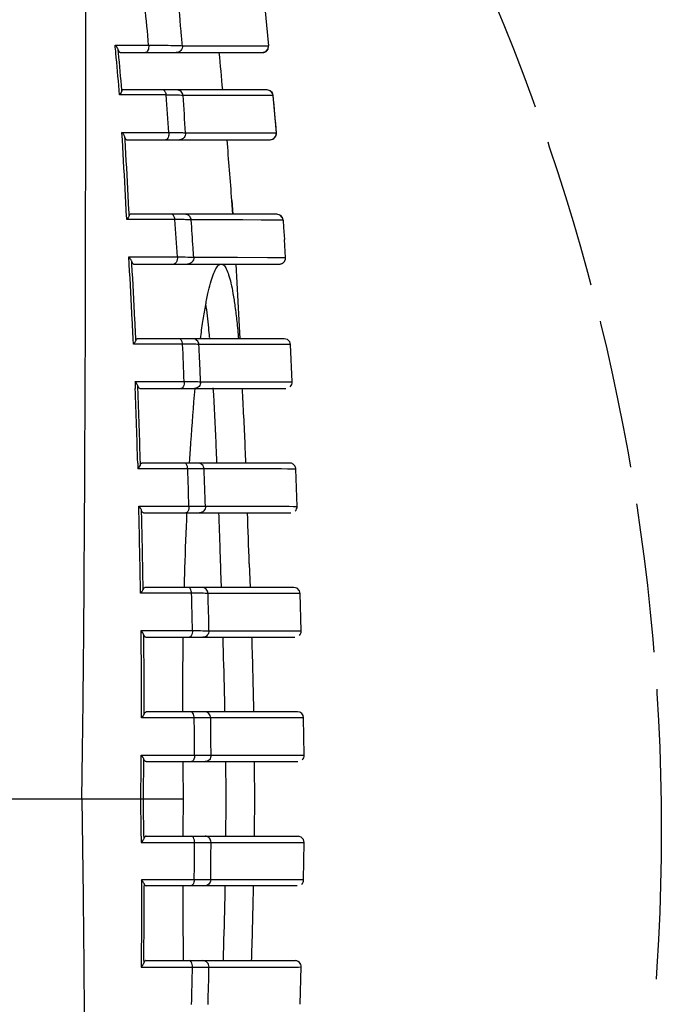
# Model space of a CAD drawing. Units: inches. Extents: x 8654 to 11959, y 1062 to 3149.
# Drawn here: x 10308 to 10360, y 1544 to 1624 of the extents above; entities that cross this region are included whole.
import ezdxf

# ---------------------------------------------------------------- set-up
doc = ezdxf.new("R2010")
doc.units = ezdxf.units.IN
doc.header["$MEASUREMENT"] = 0
doc.linetypes.add('ACAD_ISO02W100', pattern=[15, 12, -3])
doc.layers.add('02___PRT_ALL_AXES', color=7, linetype='Continuous')
doc.layers.add('1', color=7, linetype='Continuous')

msp = doc.modelspace()

# ---------------------------------------------------------------- linework, layer by layer
at = {"color": 250, "linetype": 'Continuous'}
for p, q in [((10330.698, 1557.878), (10330.691, 1557.878)), ((10330.696, 1557.878), (10330.704, 1557.878)), ((10330.704, 1557.878), (10330.702, 1557.878)), ((10330.962, 1557.806), (10330.704, 1557.878)), ((10331.148, 1557.606), (10330.962, 1557.806))]:
    msp.add_line(p, q, dxfattribs=at)
msp.add_arc((10330.462, 1547.378), 0.5, 26.89314, 90, dxfattribs=at)
at = {"layer": '02___PRT_ALL_AXES', "color": 250, "linetype": 'Continuous'}
for p, q in [((10327.582, 1628.969), (10328.339, 1621.425)), ((10321.409, 1621.435), (10328.339, 1621.425)), ((10324.296, 1621.43), (10325.397, 1621.429)), ((10325.397, 1621.429), (10326.381, 1621.429)), ((10326.381, 1621.429), (10327.1, 1621.428)), ((10327.1, 1621.428), (10327.851, 1621.427)), ((10328.274, 1621.426), (10328.329, 1621.426)), ((10328.292, 1621.162), (10328.339, 1621.426)), ((10328.329, 1621.426), (10328.333, 1621.426)), ((10328.333, 1621.426), (10328.334, 1621.426)), ((10328.339, 1621.426), (10328.339, 1621.425)), ((10316.282, 1620.865), (10316.258, 1621.104)), ((10316.281, 1620.865), (10316.258, 1621.104)), ((10316.415, 1620.878), (10327.841, 1620.878)), ((10327.842, 1620.878), (10328.113, 1620.959)), ((10327.842, 1620.878), (10328.108, 1620.955)), ((10328.108, 1620.955), (10328.292, 1621.162)), ((10316.351, 1617.472), (10316.321, 1617.855)), ((10316.351, 1617.472), (10316.322, 1617.855)), ((10317.021, 1617.472), (10316.351, 1617.472)), ((10316.545, 1617.793), (10316.539, 1617.872)), ((10316.545, 1617.793), (10316.539, 1617.872)), ((10328.212, 1617.878), (10316.611, 1617.878)), ((10318.865, 1617.471), (10317.021, 1617.472)), ((10319.488, 1617.47), (10318.865, 1617.471)), ((10320.109, 1617.47), (10319.488, 1617.47)), ((10328.71, 1617.423), (10321.466, 1617.428)), ((10322.077, 1617.428), (10321.656, 1617.428)), ((10322.577, 1617.429), (10322.077, 1617.428)), ((10322.863, 1617.429), (10322.577, 1617.429)), ((10325.579, 1617.429), (10324.705, 1617.43)), ((10326.957, 1617.427), (10325.579, 1617.429)), ((10328.167, 1617.424), (10326.957, 1617.427)), ((10328.696, 1617.423), (10328.167, 1617.424)), ((10328.461, 1617.812), (10328.212, 1617.878)), ((10328.46, 1617.812), (10328.214, 1617.878)), ((10328.642, 1617.634), (10328.46, 1617.812)), ((10328.647, 1617.626), (10328.461, 1617.812)), ((10328.71, 1617.423), (10328.642, 1617.634)), ((10328.71, 1617.423), (10328.647, 1617.626)), ((10328.71, 1617.423), (10328.71, 1617.423)), ((10328.971, 1614.42), (10328.71, 1617.423)), ((10328.71, 1617.423), (10328.71, 1617.423)), ((10316.589, 1613.859), (10316.552, 1614.467)), ((10316.587, 1613.858), (10316.552, 1614.467)), ((10321.667, 1614.426), (10328.971, 1614.42)), ((10324.971, 1614.429), (10326.17, 1614.427)), ((10326.17, 1614.427), (10327.119, 1614.425)), ((10327.119, 1614.425), (10328.12, 1614.423)), ((10328.12, 1614.423), (10328.543, 1614.422)), ((10328.735, 1613.952), (10328.921, 1614.157)), ((10328.921, 1614.157), (10328.971, 1614.42)), ((10328.971, 1614.42), (10328.971, 1614.42)), ((10328.971, 1614.42), (10328.971, 1614.42)), ((10316.806, 1613.871), (10316.793, 1614.089)), ((10316.806, 1613.871), (10316.793, 1614.089)), ((10316.929, 1613.878), (10328.473, 1613.878)), ((10328.473, 1613.878), (10328.74, 1613.956)), ((10328.473, 1613.878), (10328.735, 1613.952)), ((10325.383, 1608.982), (10325.464, 1607.878)), ((10325.464, 1607.878), (10325.384, 1608.982)), ((10325.385, 1608.982), (10325.442, 1608.186)), ((10316.938, 1607.456), (10316.916, 1607.862)), ((10316.938, 1607.456), (10316.916, 1607.862)), ((10317.137, 1607.782), (10317.132, 1607.874)), ((10329.008, 1607.878), (10317.214, 1607.878)), ((10325.442, 1608.186), (10325.464, 1607.878)), ((10329.261, 1607.809), (10329.008, 1607.878)), ((10329.26, 1607.81), (10329.012, 1607.878)), ((10329.441, 1607.629), (10329.26, 1607.81)), ((10329.446, 1607.62), (10329.261, 1607.809)), ((10317.214, 1607.456), (10316.938, 1607.456)), ((10317.214, 1607.456), (10316.938, 1607.456)), ((10319.568, 1607.456), (10317.214, 1607.456)), ((10320.541, 1607.456), (10319.568, 1607.456)), ((10320.809, 1607.456), (10319.568, 1607.456)), ((10320.809, 1607.456), (10320.541, 1607.456)), ((10329.507, 1607.412), (10322.121, 1607.425)), ((10328.935, 1607.415), (10327.728, 1607.418)), ((10329.442, 1607.624), (10329.441, 1607.629)), ((10329.507, 1607.412), (10329.446, 1607.62)), ((10329.507, 1607.413), (10329.507, 1607.413)), ((10329.507, 1607.413), (10329.548, 1606.815)), ((10329.548, 1606.815), (10329.612, 1605.844)), ((10329.705, 1604.409), (10329.612, 1605.844)), ((10317.105, 1604.451), (10321.011, 1604.452)), ((10317.139, 1603.858), (10317.105, 1604.451)), ((10317.355, 1603.871), (10317.342, 1604.084)), ((10317.489, 1603.878), (10329.205, 1603.878)), ((10322.319, 1604.424), (10329.705, 1604.409)), ((10326.066, 1597.878), (10325.73, 1603.878)), ((10328.237, 1604.414), (10328.86, 1604.413)), ((10328.86, 1604.413), (10329.28, 1604.411)), ((10329.205, 1603.878), (10329.213, 1603.878)), ((10329.205, 1603.878), (10329.205, 1603.878)), ((10329.28, 1604.411), (10329.616, 1604.41)), ((10317.477, 1597.439), (10317.456, 1597.863)), ((10317.477, 1597.439), (10317.457, 1597.863)), ((10317.678, 1597.767), (10317.673, 1597.873)), ((10317.678, 1597.767), (10317.673, 1597.873)), ((10329.595, 1597.878), (10317.771, 1597.878)), ((10323.606, 1597.947), (10323.6, 1598.015)), ((10321.422, 1597.441), (10317.477, 1597.439)), ((10323.23, 1597.416), (10322.734, 1597.415)), ((10330.095, 1597.403), (10322.734, 1597.415)), ((10323.797, 1597.416), (10323.23, 1597.416)), ((10324.451, 1597.415), (10323.797, 1597.416)), ((10325.194, 1597.414), (10324.451, 1597.415)), ((10328.27, 1597.409), (10327.418, 1597.41)), ((10329.215, 1597.406), (10328.27, 1597.409)), ((10329.657, 1597.405), (10329.215, 1597.406)), ((10330.235, 1594.4), (10330.095, 1597.403)), ((10317.604, 1594.435), (10321.565, 1594.436)), ((10317.604, 1594.435), (10317.626, 1593.865)), ((10317.604, 1594.435), (10317.625, 1593.865)), ((10322.88, 1594.412), (10330.235, 1594.4)), ((10325.422, 1594.411), (10327.251, 1594.408)), ((10327.251, 1594.408), (10327.763, 1594.408)), ((10327.763, 1594.408), (10328.588, 1594.406)), ((10328.588, 1594.406), (10329.23, 1594.405)), ((10329.23, 1594.405), (10329.697, 1594.403)), ((10329.697, 1594.403), (10329.997, 1594.402)), ((10317.842, 1593.873), (10317.835, 1594.075)), ((10317.842, 1593.873), (10317.835, 1594.075)), ((10317.985, 1593.878), (10329.732, 1593.878)), ((10317.818, 1587.869), (10317.83, 1587.424)), ((10317.818, 1587.869), (10317.83, 1587.424)), ((10321.84, 1587.425), (10317.83, 1587.424)), ((10318.038, 1587.752), (10318.034, 1587.875)), ((10318.038, 1587.752), (10318.034, 1587.875)), ((10330.021, 1587.878), (10318.149, 1587.878)), ((10321.991, 1587.878), (10321.994, 1587.925)), ((10321.991, 1587.878), (10321.994, 1587.923)), ((10330.52, 1587.397), (10323.159, 1587.405)), ((10328.731, 1587.403), (10327.874, 1587.404)), ((10329.382, 1587.402), (10328.731, 1587.403)), ((10329.862, 1587.4), (10329.382, 1587.402)), ((10330.203, 1587.399), (10329.862, 1587.4)), ((10330.629, 1584.396), (10330.52, 1587.397)), ((10317.907, 1584.419), (10321.941, 1584.42)), ((10317.919, 1583.87), (10317.907, 1584.419)), ((10317.919, 1583.87), (10317.907, 1584.419)), ((10318.136, 1583.875), (10318.131, 1584.069)), ((10318.135, 1583.875), (10318.131, 1584.069)), ((10323.262, 1584.403), (10330.629, 1584.396)), ((10327.854, 1584.403), (10328.758, 1584.402)), ((10328.758, 1584.402), (10329.468, 1584.401)), ((10329.468, 1584.401), (10329.982, 1584.399)), ((10329.982, 1584.399), (10330.3, 1584.398)), ((10330.3, 1584.398), (10330.52, 1584.397)), ((10330.629, 1584.396), (10330.629, 1584.396)), ((10330.629, 1584.396), (10330.629, 1584.396)), ((10318.288, 1583.878), (10330.123, 1583.878)), ((10326.786, 1579.788), (10326.85, 1577.878)), ((10318.047, 1577.408), (10318.039, 1577.872)), ((10318.047, 1577.408), (10318.04, 1577.872)), ((10318.258, 1577.736), (10318.255, 1577.876)), ((10318.258, 1577.736), (10318.255, 1577.876)), ((10330.367, 1577.878), (10318.391, 1577.878)), ((10322.149, 1577.41), (10318.047, 1577.408)), ((10330.866, 1577.394), (10323.474, 1577.398)), ((10326.142, 1577.401), (10325.307, 1577.401)), ((10330.962, 1574.393), (10330.866, 1577.394)), ((10318.09, 1574.403), (10322.225, 1574.405)), ((10318.095, 1573.874), (10318.09, 1574.403)), ((10318.105, 1573.874), (10318.101, 1574.403)), ((10318.311, 1573.876), (10318.309, 1574.064)), ((10318.311, 1573.876), (10318.309, 1574.064)), ((10318.477, 1573.878), (10330.454, 1573.878)), ((10323.55, 1574.396), (10330.962, 1574.393)), ((10329.485, 1574.398), (10330.216, 1574.396)), ((10330.216, 1574.396), (10330.629, 1574.395)), ((10330.629, 1574.395), (10330.888, 1574.394)), ((10318.125, 1567.391), (10318.125, 1567.878)), ((10318.127, 1567.391), (10318.127, 1567.878)), ((10318.341, 1567.715), (10318.341, 1567.878)), ((10318.341, 1567.715), (10318.342, 1567.878)), ((10330.652, 1567.878), (10318.506, 1567.878)), ((10322.359, 1567.391), (10318.127, 1567.391)), ((10331.151, 1567.389), (10323.683, 1567.388)), ((10330.918, 1567.39), (10330.455, 1567.391)), ((10331.204, 1564.384), (10331.151, 1567.389)), ((10318.105, 1563.883), (10318.111, 1564.385)), ((10318.106, 1563.883), (10318.111, 1564.385)), ((10318.111, 1564.385), (10322.394, 1564.385)), ((10323.717, 1564.384), (10331.202, 1564.385)), ((10330.619, 1564.387), (10330.982, 1564.386)), ((10331.202, 1564.385), (10331.204, 1564.384)), ((10318.318, 1563.88), (10318.32, 1564.061)), ((10318.318, 1563.88), (10318.32, 1564.061)), ((10318.504, 1563.878), (10330.693, 1563.878)), ((10244.418, 1560.878), (10321.473, 1560.878)), ((10318.105, 1557.873), (10318.111, 1557.371)), ((10318.106, 1557.873), (10318.111, 1557.371)), ((10318.111, 1557.371), (10322.394, 1557.371)), ((10318.318, 1557.876), (10318.32, 1557.695)), ((10318.318, 1557.876), (10318.32, 1557.695)), ((10318.504, 1557.878), (10330.704, 1557.878)), ((10323.717, 1557.372), (10331.204, 1557.371)), ((10330.713, 1557.878), (10330.704, 1557.878)), ((10331.078, 1557.371), (10331.193, 1557.371)), ((10331.151, 1554.367), (10331.204, 1557.371)), ((10318.125, 1554.365), (10318.125, 1553.878)), ((10318.127, 1554.365), (10318.127, 1553.878)), ((10322.359, 1554.364), (10318.127, 1554.365)), ((10318.341, 1554.041), (10318.342, 1553.878)), ((10318.341, 1554.041), (10318.341, 1553.878)), ((10330.735, 1554.366), (10323.683, 1554.368)), ((10328.947, 1554.363), (10327.777, 1554.363)), ((10331.151, 1554.367), (10330.735, 1554.366)), ((10331.146, 1554.367), (10330.918, 1554.366)), ((10330.64, 1553.878), (10318.506, 1553.878)), ((10318.095, 1547.882), (10318.09, 1547.353)), ((10318.105, 1547.882), (10318.101, 1547.353)), ((10318.311, 1547.88), (10318.309, 1547.692)), ((10318.311, 1547.88), (10318.309, 1547.692)), ((10318.477, 1547.878), (10330.462, 1547.878)), ((10318.09, 1547.353), (10322.225, 1547.351)), ((10323.55, 1547.36), (10330.962, 1547.362)), ((10326.752, 1547.357), (10328.974, 1547.358)), ((10330.455, 1547.36), (10330.751, 1547.361)), ((10330.751, 1547.361), (10330.956, 1547.362)), ((10330.866, 1544.362), (10330.962, 1547.362))]:
    msp.add_line(p, q, dxfattribs=at)
for points in [[(10321.409, 1621.435), (10321.753, 1621.434), (10322.1, 1621.433), (10322.476, 1621.432), (10322.881, 1621.431), (10323.319, 1621.431), (10324.296, 1621.43)], [(10327.851, 1621.427), (10328.128, 1621.426), (10328.274, 1621.426)], [(10328.113, 1620.959), (10328.297, 1621.174), (10328.339, 1621.426)], [(10328.334, 1621.426), (10328.337, 1621.426), (10328.338, 1621.426), (10328.338, 1621.426)], [(10324.705, 1617.43), (10324.288, 1617.43), (10323.887, 1617.43), (10323.515, 1617.43), (10322.863, 1617.429)], [(10328.71, 1617.423), (10328.707, 1617.423), (10328.706, 1617.423)], [(10321.667, 1614.426), (10322.144, 1614.427), (10322.629, 1614.428), (10323.166, 1614.429), (10323.744, 1614.429), (10324.35, 1614.429), (10324.971, 1614.429)], [(10328.543, 1614.422), (10328.967, 1614.42), (10328.968, 1614.42), (10328.968, 1614.42), (10328.969, 1614.42), (10328.971, 1614.42)], [(10328.74, 1613.956), (10328.927, 1614.169), (10328.971, 1614.42)], [(10324.787, 1607.425), (10324.331, 1607.426), (10323.894, 1607.427), (10323.482, 1607.427), (10323.076, 1607.427), (10322.636, 1607.426), (10322.121, 1607.425)], [(10327.728, 1607.418), (10326.274, 1607.422), (10325.761, 1607.423), (10324.787, 1607.425)], [(10329.507, 1607.412), (10329.507, 1607.413), (10329.505, 1607.413), (10328.935, 1607.415)], [(10329.507, 1607.413), (10329.507, 1607.412), (10329.507, 1607.412)], [(10322.319, 1604.424), (10322.685, 1604.424), (10323.051, 1604.424), (10323.446, 1604.424), (10323.868, 1604.424), (10324.319, 1604.423), (10324.796, 1604.422)], [(10324.796, 1604.422), (10325.83, 1604.42), (10328.237, 1604.414)], [(10329.205, 1603.878), (10329.218, 1603.878), (10329.261, 1603.881), (10329.308, 1603.889), (10329.356, 1603.901), (10329.406, 1603.92), (10329.454, 1603.944), (10329.501, 1603.975), (10329.545, 1604.011), (10329.586, 1604.054), (10329.623, 1604.103), (10329.655, 1604.158), (10329.679, 1604.218), (10329.696, 1604.283), (10329.705, 1604.352), (10329.705, 1604.409)], [(10329.405, 1603.92), (10329.431, 1603.932), (10329.479, 1603.959), (10329.525, 1603.994), (10329.568, 1604.034), (10329.608, 1604.081), (10329.642, 1604.134), (10329.67, 1604.193)], [(10329.616, 1604.41), (10329.699, 1604.409), (10329.704, 1604.409), (10329.705, 1604.409)], [(10329.67, 1604.193), (10329.691, 1604.257), (10329.703, 1604.326), (10329.705, 1604.382)], [(10329.705, 1604.409), (10329.704, 1604.409), (10329.704, 1604.409), (10329.704, 1604.409), (10329.704, 1604.409)], [(10330.095, 1597.403), (10330.034, 1597.618), (10329.848, 1597.809), (10329.595, 1597.878)], [(10327.418, 1597.41), (10326.472, 1597.412), (10326.023, 1597.413), (10325.194, 1597.414)], [(10330.095, 1597.402), (10330.094, 1597.403), (10330.091, 1597.403), (10330.079, 1597.403), (10329.657, 1597.405)], [(10322.88, 1594.412), (10323.513, 1594.412), (10324.125, 1594.412), (10324.765, 1594.412), (10325.422, 1594.411)], [(10329.997, 1594.402), (10330.223, 1594.401), (10330.232, 1594.4), (10330.235, 1594.4), (10330.235, 1594.4)], [(10325.653, 1587.407), (10325.044, 1587.407), (10324.414, 1587.407), (10323.775, 1587.406), (10323.159, 1587.405)], [(10327.874, 1587.404), (10326.856, 1587.405), (10325.653, 1587.407)], [(10330.52, 1587.397), (10330.514, 1587.459), (10330.498, 1587.527), (10330.473, 1587.59), (10330.442, 1587.648), (10330.404, 1587.699), (10330.362, 1587.743), (10330.317, 1587.781), (10330.269, 1587.812), (10330.219, 1587.837), (10330.168, 1587.856), (10330.118, 1587.868), (10330.071, 1587.875), (10330.025, 1587.878), (10330.02, 1587.878)], [(10330.52, 1587.397), (10330.52, 1587.397), (10330.516, 1587.397), (10330.5, 1587.397), (10330.203, 1587.399)], [(10323.262, 1584.403), (10324.002, 1584.405), (10324.707, 1584.405), (10325.431, 1584.405), (10326.129, 1584.405), (10326.757, 1584.404), (10327.326, 1584.403), (10327.854, 1584.403)], [(10330.52, 1584.397), (10330.62, 1584.396), (10330.625, 1584.396), (10330.628, 1584.396), (10330.629, 1584.396)], [(10330.866, 1577.394), (10330.809, 1577.612), (10330.624, 1577.806), (10330.367, 1577.878)], [(10325.307, 1577.401), (10324.899, 1577.401), (10324.483, 1577.4), (10324.021, 1577.4), (10323.474, 1577.398)], [(10327.882, 1577.4), (10327.435, 1577.4), (10326.998, 1577.401), (10326.142, 1577.401)], [(10330.35, 1577.397), (10330.078, 1577.398), (10329.715, 1577.398), (10329.278, 1577.399), (10328.81, 1577.4), (10327.882, 1577.4)], [(10330.866, 1577.394), (10330.866, 1577.394), (10330.862, 1577.394), (10330.852, 1577.394), (10330.35, 1577.397)], [(10323.55, 1574.396), (10324.098, 1574.397), (10324.62, 1574.398), (10325.15, 1574.399), (10325.683, 1574.399), (10326.218, 1574.399)], [(10326.218, 1574.399), (10328.974, 1574.398), (10329.485, 1574.398)], [(10330.888, 1574.394), (10330.956, 1574.394), (10330.961, 1574.394), (10330.962, 1574.393)], [(10327.777, 1567.393), (10327.204, 1567.393), (10326.631, 1567.393), (10326.053, 1567.393), (10325.469, 1567.392), (10324.878, 1567.391), (10324.283, 1567.39), (10323.683, 1567.388)], [(10330.455, 1567.391), (10330.052, 1567.392), (10329.53, 1567.393), (10328.947, 1567.393), (10327.777, 1567.393)], [(10331.151, 1567.389), (10331.151, 1567.389), (10331.146, 1567.389), (10330.918, 1567.39)], [(10323.717, 1564.384), (10324.69, 1564.387), (10325.549, 1564.389), (10326.373, 1564.39), (10327.163, 1564.39)], [(10327.163, 1564.39), (10328.688, 1564.39), (10329.368, 1564.39), (10329.91, 1564.389), (10330.318, 1564.388), (10330.619, 1564.387)], [(10330.982, 1564.386), (10331.174, 1564.385), (10331.193, 1564.385), (10331.202, 1564.385)], [(10323.717, 1557.372), (10324.69, 1557.369), (10325.549, 1557.367), (10326.373, 1557.366), (10327.163, 1557.366), (10328.688, 1557.366)], [(10328.688, 1557.366), (10329.368, 1557.366), (10329.91, 1557.367), (10330.318, 1557.368), (10330.619, 1557.369), (10330.835, 1557.369), (10331.078, 1557.371)], [(10331.204, 1557.371), (10331.147, 1557.608), (10330.967, 1557.803), (10330.713, 1557.878)], [(10331.193, 1557.371), (10331.202, 1557.371), (10331.204, 1557.371)], [(10327.777, 1554.363), (10326.631, 1554.363), (10326.053, 1554.363), (10325.469, 1554.364), (10324.878, 1554.365), (10324.283, 1554.366), (10323.683, 1554.368)], [(10330.918, 1554.366), (10330.455, 1554.365), (10330.052, 1554.364), (10329.53, 1554.363), (10328.947, 1554.363)], [(10331.151, 1554.367), (10331.151, 1554.367), (10331.146, 1554.367)], [(10323.55, 1547.36), (10324.098, 1547.359), (10324.62, 1547.358), (10325.15, 1547.357), (10325.683, 1547.357), (10326.218, 1547.357), (10326.752, 1547.357)], [(10328.974, 1547.358), (10329.485, 1547.358), (10329.898, 1547.359), (10330.455, 1547.36)], [(10330.956, 1547.362), (10330.961, 1547.362), (10330.962, 1547.362)]]:
    msp.add_lwpolyline(points, dxfattribs=at)
for centre, radius, start, end in [((10086.407, 1600.741), 233.217, 5.10117, 6.6167), ((10188.278, 1608.611), 128.374, 5.46868, 5.75244), ((10327.841, 1621.378), 0.5, 270.00005, 5.4809), ((10164.14, 1606.376), 152.615, 4.31371, 5.44057), ((10167.29, 1606.557), 149.677, 4.33552, 5.48554), ((9678.616, 1559.037), 648.711, 5.204167, 5.470289), ((9748.747, 1574.84), 572.95, 3.96578, 4.26699), ((10319.765, 1562.95), 54.521, 89.29346, 89.63827), ((10319.957, 1577.994), 39.476, 88.92086, 89.30396), ((9741.273, 1577.156), 581.589, 3.674095, 3.970603), ((10328.212, 1617.378), 0.5, 5.11717, 89.99998), ((9795.015, 1569.601), 535.833, 4.79801, 5.12031), ((10328.473, 1614.378), 0.5, 270, 4.79488), ((9856.96, 1574.816), 469.669, 4.17163, 4.77072), ((10329.008, 1607.378), 0.5, 3.94076, 89.99987), ((9302.449, 1537.392), 1020.768, 3.766781, 3.935796), ((10320.557, 1544.81), 62.646, 89.45352, 89.76983), ((10320.75, 1564.06), 43.396, 89.0996, 89.46542), ((9744.635, 1572.751), 577.326, 2.152582, 2.450971), ((10329.592, 1597.378), 0.5, 2.7995, 11.56378), ((10329.736, 1594.378), 0.5, 314.08653, 2.56007), ((9707.156, 1571.299), 610.887, 1.554312, 2.117023), ((9710.85, 1571.426), 607.407, 1.551812, 2.11791), ((8970.495, 1547.393), 1351.945, 1.569429, 1.696789), ((9142.384, 1546.645), 1181.48, 1.831416, 1.977025), ((10330.129, 1584.378), 0.5, 313.96981, 2.02773), ((9369.534, 1561.875), 948.641, 0.966221, 1.328541), ((9376.622, 1562.08), 941.766, 0.961028, 1.326075), ((8685.801, 1524.278), 1641.924, 1.937446, 2.080243), ((9365.367, 1556.079), 957.026, 1.097188, 1.277126), ((9436.345, 1554.259), 887.432, 1.300257, 1.494128), ((9815.689, 1568.301), 502.653, 359.95175, 0.63552), ((10330.462, 1574.378), 0.5, 314.06717, 1.77409), ((10330.652, 1567.378), 0.5, 1.21654, 90), ((9722.11, 1561.507), 600.285, 0.274731, 0.561658), ((9754.739, 1560.173), 568.992, 0.42412, 0.72658), ((10330.704, 1564.378), 0.5, 313.55402, 0.74502), ((9951.08, 1567.674), 367.045, 358.93903, 359.40809), ((9957.884, 1567.789), 360.455, 358.90141, 359.37868), ((10812.772, 1567.227), 491.339, 180.39055, 180.7404), ((10061.092, 1560.777), 263.83, 0.02186, 0.67368), ((10061.186, 1560.78), 266.036, 0.02113, 0.66725), ((9951.08, 1554.082), 367.045, 0.59191, 1.06097), ((9957.884, 1553.967), 360.455, 0.62132, 1.09859), ((10812.772, 1554.529), 491.339, 179.2596, 179.60945), ((10061.092, 1560.979), 263.83, 359.32632, 359.97814), ((10061.186, 1560.976), 266.036, 359.33275, 359.97887), ((9722.11, 1560.249), 600.285, 359.438342, 359.725269), ((9754.739, 1561.583), 568.992, 359.27342, 359.57588), ((10330.652, 1554.378), 0.5, 312.86311, 358.78346), ((9815.689, 1553.455), 502.653, 359.36448, 0.04825), ((10330.462, 1547.378), 0.5, 358.22591, 90), ((9365.367, 1565.677), 957.026, 358.722874, 358.902812), ((9436.345, 1567.497), 887.432, 358.505872, 358.699743)]:
    msp.add_arc(centre, radius, start, end, dxfattribs=at)
for points, knots in [([(10313.328, 1560.878), (10313.448, 1567.833), (10313.54, 1581.025), (10313.625, 1597.059), (10313.637, 1608.912), (10313.649, 1617.286), (10313.671, 1625.546), (10313.638, 1631.031), (10313.618, 1633.76)], [0, 0, 0, 0, 0.286311, 0.543019, 0.659999, 0.774203, 0.887685, 1, 1, 1, 1]), ([(10321.409, 1621.435), (10321.377, 1621.823), (10321.245, 1623.371), (10321.102, 1624.919), (10321, 1626.079)], [0, 0, 0, 0, 0.250393, 1, 1, 1, 1]), ([(10316.167, 1621.28), (10316.155, 1621.297), (10316.106, 1621.367), (10316.05, 1621.432), (10316.005, 1621.478)], [0, 0, 0, 0, 0.240826, 1, 1, 1, 1]), ([(10316.005, 1621.478), (10316.229, 1621.478), (10317.127, 1621.478), (10318.026, 1621.478), (10318.7, 1621.477)], [0, 0, 0, 0, 0.249205, 1, 1, 1, 1]), ([(10316.258, 1621.104), (10316.253, 1621.119), (10316.229, 1621.18), (10316.195, 1621.238), (10316.167, 1621.28)], [0, 0, 0, 0, 0.231477, 1, 1, 1, 1]), ([(10318.7, 1621.477), (10318.708, 1621.405), (10318.707, 1621.262), (10318.659, 1621.071), (10318.576, 1620.926), (10318.482, 1620.878), (10318.441, 1620.878)], [0, 0, 0, 0, 0.309529, 0.595916, 0.82626, 1, 1, 1, 1]), ([(10318.7, 1621.477), (10319.025, 1621.476), (10319.616, 1621.473), (10320.402, 1621.465), (10320.979, 1621.453), (10321.292, 1621.443), (10321.409, 1621.435)], [0, 0, 0, 0, 0.359868, 0.653902, 0.870035, 1, 1, 1, 1]), ([(10321.409, 1621.435), (10321.424, 1621.3), (10321.338, 1621.004), (10321.055, 1620.878), (10320.921, 1620.878)], [0, 0, 0, 0, 0.503195, 1, 1, 1, 1]), ([(10316.415, 1620.878), (10316.383, 1620.878), (10316.311, 1620.963), (10316.279, 1621.045), (10316.258, 1621.104)], [0, 0, 0, 0, 0.331713, 1, 1, 1, 1]), ([(10316.444, 1617.6), (10316.437, 1617.59), (10316.408, 1617.546), (10316.376, 1617.504), (10316.351, 1617.472)], [0, 0, 0, 0, 0.237902, 1, 1, 1, 1]), ([(10316.545, 1617.793), (10316.541, 1617.779), (10316.515, 1617.711), (10316.476, 1617.649), (10316.444, 1617.6)], [0, 0, 0, 0, 0.204315, 1, 1, 1, 1]), ([(10316.545, 1617.793), (10316.549, 1617.806), (10316.559, 1617.84), (10316.588, 1617.878), (10316.611, 1617.878)], [0, 0, 0, 0, 0.365746, 1, 1, 1, 1]), ([(10320.109, 1617.47), (10320.104, 1617.524), (10320.086, 1617.615), (10320.04, 1617.731), (10319.976, 1617.829), (10319.898, 1617.878), (10319.849, 1617.878)], [0, 0, 0, 0, 0.317519, 0.531489, 0.715914, 1, 1, 1, 1]), ([(10321.466, 1617.428), (10321.375, 1617.441), (10321.119, 1617.452), (10320.864, 1617.459), (10320.701, 1617.463)], [0, 0, 0, 0, 0.360731, 1, 1, 1, 1]), ([(10321.466, 1617.428), (10321.454, 1617.547), (10321.341, 1617.783), (10321.095, 1617.878), (10320.977, 1617.878)], [0, 0, 0, 0, 0.502932, 1, 1, 1, 1]), ([(10316.745, 1614.203), (10316.733, 1614.225), (10316.677, 1614.319), (10316.609, 1614.405), (10316.552, 1614.467)], [0, 0, 0, 0, 0.23433, 1, 1, 1, 1]), ([(10316.552, 1614.467), (10316.866, 1614.467), (10318.124, 1614.467), (10319.381, 1614.466), (10320.325, 1614.465)], [0, 0, 0, 0, 0.249432, 1, 1, 1, 1]), ([(10316.793, 1614.089), (10316.79, 1614.098), (10316.777, 1614.138), (10316.76, 1614.175), (10316.745, 1614.203)], [0, 0, 0, 0, 0.235821, 1, 1, 1, 1]), ([(10320.325, 1614.465), (10320.332, 1614.394), (10320.329, 1614.254), (10320.28, 1614.066), (10320.195, 1613.925), (10320.103, 1613.878), (10320.062, 1613.878)], [0, 0, 0, 0, 0.30926, 0.595134, 0.82508, 1, 1, 1, 1]), ([(10320.325, 1614.465), (10320.617, 1614.463), (10321.005, 1614.46), (10321.452, 1614.443), (10321.608, 1614.433), (10321.667, 1614.426)], [0, 0, 0, 0, 0.651622, 0.868297, 1, 1, 1, 1]), ([(10321.667, 1614.426), (10321.679, 1614.292), (10321.59, 1614.001), (10321.311, 1613.878), (10321.178, 1613.878)], [0, 0, 0, 0, 0.5033, 1, 1, 1, 1]), ([(10316.916, 1607.862), (10316.889, 1608.363), (10316.783, 1610.362), (10316.678, 1612.361), (10316.589, 1613.859)], [0, 0, 0, 0, 0.250312, 1, 1, 1, 1]), ([(10316.929, 1613.878), (10316.9, 1613.878), (10316.835, 1613.958), (10316.81, 1614.034), (10316.793, 1614.089)], [0, 0, 0, 0, 0.32707, 1, 1, 1, 1]), ([(10317.132, 1607.874), (10317.106, 1608.374), (10317, 1610.373), (10316.895, 1612.373), (10316.806, 1613.871)], [0, 0, 0, 0, 0.250295, 1, 1, 1, 1]), ([(10317.137, 1607.782), (10317.142, 1607.797), (10317.154, 1607.835), (10317.187, 1607.878), (10317.214, 1607.878)], [0, 0, 0, 0, 0.365409, 1, 1, 1, 1]), ([(10320.809, 1607.456), (10320.804, 1607.512), (10320.788, 1607.606), (10320.74, 1607.725), (10320.674, 1607.828), (10320.593, 1607.878), (10320.542, 1607.878)], [0, 0, 0, 0, 0.31541, 0.529028, 0.713838, 1, 1, 1, 1]), ([(10322.121, 1607.425), (10322.11, 1607.545), (10321.997, 1607.782), (10321.751, 1607.878), (10321.633, 1607.878)], [0, 0, 0, 0, 0.503401, 1, 1, 1, 1]), ([(10317.07, 1607.642), (10317.061, 1607.627), (10317.02, 1607.563), (10316.974, 1607.502), (10316.938, 1607.456)], [0, 0, 0, 0, 0.231358, 1, 1, 1, 1]), ([(10317.137, 1607.782), (10317.134, 1607.772), (10317.116, 1607.723), (10317.091, 1607.677), (10317.07, 1607.642)], [0, 0, 0, 0, 0.214169, 1, 1, 1, 1]), ([(10322.121, 1607.425), (10322.036, 1607.434), (10321.806, 1607.443), (10321.577, 1607.448), (10321.432, 1607.451)], [0, 0, 0, 0, 0.369082, 1, 1, 1, 1]), ([(10322.318, 1604.425), (10322.302, 1604.677), (10322.237, 1605.677), (10322.171, 1606.677), (10322.121, 1607.425)], [0, 0, 0, 0, 0.252554, 1, 1, 1, 1]), ([(10317.258, 1604.255), (10317.247, 1604.271), (10317.2, 1604.34), (10317.148, 1604.405), (10317.105, 1604.451)], [0, 0, 0, 0, 0.23969, 1, 1, 1, 1]), ([(10317.457, 1597.863), (10317.433, 1598.363), (10317.335, 1600.362), (10317.224, 1602.36), (10317.139, 1603.858)], [0, 0, 0, 0, 0.250211, 1, 1, 1, 1]), ([(10317.342, 1604.084), (10317.338, 1604.098), (10317.315, 1604.158), (10317.284, 1604.213), (10317.258, 1604.255)], [0, 0, 0, 0, 0.229835, 1, 1, 1, 1]), ([(10317.489, 1603.878), (10317.46, 1603.878), (10317.388, 1603.951), (10317.36, 1604.03), (10317.342, 1604.084)], [0, 0, 0, 0, 0.339459, 1, 1, 1, 1]), ([(10317.673, 1597.873), (10317.649, 1598.373), (10317.551, 1600.373), (10317.439, 1602.372), (10317.355, 1603.871)], [0, 0, 0, 0, 0.250217, 1, 1, 1, 1]), ([(10321.011, 1604.452), (10321.017, 1604.381), (10321.016, 1604.177), (10320.892, 1603.878), (10320.743, 1603.878)], [0, 0, 0, 0, 0.323129, 1, 1, 1, 1]), ([(10321.011, 1604.452), (10321.293, 1604.451), (10321.67, 1604.449), (10322.106, 1604.437), (10322.26, 1604.43), (10322.319, 1604.424)], [0, 0, 0, 0, 0.645942, 0.863888, 1, 1, 1, 1]), ([(10322.319, 1604.424), (10322.332, 1604.29), (10322.242, 1604.001), (10321.964, 1603.878), (10321.832, 1603.878)], [0, 0, 0, 0, 0.503874, 1, 1, 1, 1]), ([(10322.866, 1597.878), (10322.925, 1598.339), (10323.045, 1599.204), (10323.244, 1600.412), (10323.448, 1601.444), (10323.656, 1602.296), (10323.865, 1602.965), (10324.049, 1603.403), (10324.206, 1603.654), (10324.331, 1603.804), (10324.456, 1603.878), (10324.533, 1603.878)], [0, 0, 0, 0, 0.219077, 0.41178, 0.577261, 0.715064, 0.824992, 0.90733, 0.938577, 0.963754, 1, 1, 1, 1]), ([(10324.533, 1603.878), (10324.568, 1603.878), (10324.645, 1603.858), (10324.749, 1603.779), (10324.848, 1603.654), (10324.991, 1603.403), (10325.154, 1602.964), (10325.329, 1602.296), (10325.494, 1601.444), (10325.65, 1600.412), (10325.793, 1599.203), (10325.876, 1598.339), (10325.916, 1597.878)], [0, 0, 0, 0, 0.016776, 0.03653, 0.06129, 0.092102, 0.173677, 0.283124, 0.420787, 0.586509, 0.779852, 1, 1, 1, 1]), ([(10323.6, 1598.015), (10323.578, 1598.261), (10323.494, 1599.153), (10323.392, 1600.044), (10323.3, 1600.686)], [0, 0, 0, 0, 0.276134, 1, 1, 1, 1]), ([(10317.608, 1597.624), (10317.599, 1597.609), (10317.558, 1597.545), (10317.513, 1597.485), (10317.477, 1597.439)], [0, 0, 0, 0, 0.232926, 1, 1, 1, 1]), ([(10317.678, 1597.767), (10317.674, 1597.756), (10317.656, 1597.706), (10317.63, 1597.66), (10317.608, 1597.624)], [0, 0, 0, 0, 0.217814, 1, 1, 1, 1]), ([(10317.678, 1597.767), (10317.683, 1597.784), (10317.699, 1597.829), (10317.739, 1597.878), (10317.771, 1597.878)], [0, 0, 0, 0, 0.362112, 1, 1, 1, 1]), ([(10321.422, 1597.441), (10321.418, 1597.498), (10321.403, 1597.595), (10321.356, 1597.719), (10321.29, 1597.825), (10321.206, 1597.878), (10321.154, 1597.878)], [0, 0, 0, 0, 0.315627, 0.530018, 0.715324, 1, 1, 1, 1]), ([(10322.734, 1597.415), (10322.726, 1597.536), (10322.616, 1597.779), (10322.366, 1597.878), (10322.247, 1597.878)], [0, 0, 0, 0, 0.503792, 1, 1, 1, 1]), ([(10322.734, 1597.415), (10322.579, 1597.428), (10322.141, 1597.434), (10321.704, 1597.439), (10321.422, 1597.441)], [0, 0, 0, 0, 0.355771, 1, 1, 1, 1]), ([(10322.878, 1594.413), (10322.866, 1594.669), (10322.822, 1595.67), (10322.774, 1596.671), (10322.736, 1597.415)], [0, 0, 0, 0, 0.256591, 1, 1, 1, 1]), ([(10317.752, 1594.241), (10317.741, 1594.258), (10317.696, 1594.325), (10317.645, 1594.388), (10317.604, 1594.435)], [0, 0, 0, 0, 0.239182, 1, 1, 1, 1]), ([(10321.565, 1594.436), (10321.569, 1594.366), (10321.565, 1594.167), (10321.442, 1593.878), (10321.297, 1593.878)], [0, 0, 0, 0, 0.324397, 1, 1, 1, 1]), ([(10321.565, 1594.436), (10321.847, 1594.434), (10322.285, 1594.429), (10322.724, 1594.423), (10322.88, 1594.412)], [0, 0, 0, 0, 0.643306, 1, 1, 1, 1]), ([(10322.88, 1594.412), (10322.888, 1594.28), (10322.796, 1593.998), (10322.522, 1593.878), (10322.392, 1593.878)], [0, 0, 0, 0, 0.504175, 1, 1, 1, 1]), ([(10317.835, 1594.075), (10317.83, 1594.089), (10317.808, 1594.147), (10317.777, 1594.201), (10317.752, 1594.241)], [0, 0, 0, 0, 0.229195, 1, 1, 1, 1]), ([(10317.985, 1593.878), (10317.955, 1593.878), (10317.881, 1593.944), (10317.852, 1594.023), (10317.835, 1594.075)], [0, 0, 0, 0, 0.349322, 1, 1, 1, 1]), ([(10321.994, 1587.925), (10322.026, 1588.457), (10322.152, 1590.442), (10322.304, 1592.426), (10322.436, 1593.878)], [0, 0, 0, 0, 0.267493, 1, 1, 1, 1]), ([(10324.185, 1587.924), (10324.163, 1588.459), (10324.078, 1590.456), (10323.981, 1592.452), (10323.895, 1593.913)], [0, 0, 0, 0, 0.267747, 1, 1, 1, 1]), ([(10326.2, 1593.878), (10326.227, 1593.415), (10326.337, 1591.416), (10326.426, 1589.415), (10326.489, 1587.878)], [0, 0, 0, 0, 0.231662, 1, 1, 1, 1]), ([(10317.927, 1587.55), (10317.919, 1587.54), (10317.889, 1587.497), (10317.856, 1587.455), (10317.83, 1587.424)], [0, 0, 0, 0, 0.240341, 1, 1, 1, 1]), ([(10318.038, 1587.752), (10318.032, 1587.737), (10318.002, 1587.665), (10317.961, 1587.6), (10317.927, 1587.55)], [0, 0, 0, 0, 0.215058, 1, 1, 1, 1]), ([(10318.038, 1587.752), (10318.045, 1587.772), (10318.065, 1587.823), (10318.112, 1587.878), (10318.149, 1587.878)], [0, 0, 0, 0, 0.358191, 1, 1, 1, 1]), ([(10321.84, 1587.425), (10321.837, 1587.484), (10321.823, 1587.584), (10321.777, 1587.712), (10321.711, 1587.822), (10321.626, 1587.878), (10321.573, 1587.878)], [0, 0, 0, 0, 0.316148, 0.531478, 0.717317, 1, 1, 1, 1]), ([(10323.159, 1587.405), (10323.001, 1587.415), (10322.561, 1587.42), (10322.122, 1587.424), (10321.84, 1587.425)], [0, 0, 0, 0, 0.359104, 1, 1, 1, 1]), ([(10323.159, 1587.405), (10323.152, 1587.528), (10323.045, 1587.776), (10322.793, 1587.878), (10322.672, 1587.878)], [0, 0, 0, 0, 0.504244, 1, 1, 1, 1]), ([(10318.05, 1584.23), (10318.039, 1584.246), (10317.995, 1584.312), (10317.946, 1584.374), (10317.907, 1584.419)], [0, 0, 0, 0, 0.238808, 1, 1, 1, 1]), ([(10318.131, 1584.069), (10318.126, 1584.082), (10318.104, 1584.138), (10318.074, 1584.191), (10318.05, 1584.23)], [0, 0, 0, 0, 0.228846, 1, 1, 1, 1]), ([(10318.288, 1583.878), (10318.257, 1583.878), (10318.18, 1583.938), (10318.149, 1584.018), (10318.131, 1584.069)], [0, 0, 0, 0, 0.360798, 1, 1, 1, 1]), ([(10321.941, 1584.42), (10321.944, 1584.353), (10321.938, 1584.158), (10321.816, 1583.878), (10321.675, 1583.878)], [0, 0, 0, 0, 0.325692, 1, 1, 1, 1]), ([(10321.941, 1584.42), (10322.223, 1584.42), (10322.663, 1584.416), (10323.104, 1584.412), (10323.262, 1584.403)], [0, 0, 0, 0, 0.63959, 1, 1, 1, 1]), ([(10323.262, 1584.403), (10323.268, 1584.272), (10323.174, 1583.995), (10322.904, 1583.878), (10322.775, 1583.878)], [0, 0, 0, 0, 0.504629, 1, 1, 1, 1]), ([(10321.569, 1577.878), (10321.583, 1578.393), (10321.64, 1580.394), (10321.714, 1582.394), (10321.781, 1583.878)], [0, 0, 0, 0, 0.257575, 1, 1, 1, 1]), ([(10324.481, 1579.9), (10324.47, 1580.241), (10324.424, 1581.577), (10324.377, 1582.913), (10324.34, 1583.907)], [0, 0, 0, 0, 0.255524, 1, 1, 1, 1]), ([(10324.549, 1577.883), (10324.543, 1578.053), (10324.521, 1578.725), (10324.498, 1579.397), (10324.481, 1579.9)], [0, 0, 0, 0, 0.252209, 1, 1, 1, 1]), ([(10318.258, 1577.736), (10318.253, 1577.724), (10318.232, 1577.674), (10318.204, 1577.626), (10318.181, 1577.59)], [0, 0, 0, 0, 0.223474, 1, 1, 1, 1]), ([(10318.258, 1577.736), (10318.266, 1577.758), (10318.291, 1577.817), (10318.348, 1577.878), (10318.391, 1577.878)], [0, 0, 0, 0, 0.3542, 1, 1, 1, 1]), ([(10322.149, 1577.41), (10322.147, 1577.471), (10322.129, 1577.644), (10322.009, 1577.878), (10321.884, 1577.878)], [0, 0, 0, 0, 0.328248, 1, 1, 1, 1]), ([(10323.474, 1577.398), (10323.469, 1577.522), (10323.364, 1577.774), (10323.109, 1577.878), (10322.988, 1577.878)], [0, 0, 0, 0, 0.504838, 1, 1, 1, 1]), ([(10318.181, 1577.59), (10318.172, 1577.575), (10318.13, 1577.512), (10318.084, 1577.453), (10318.047, 1577.408)], [0, 0, 0, 0, 0.2356, 1, 1, 1, 1]), ([(10323.474, 1577.398), (10323.313, 1577.404), (10322.872, 1577.407), (10322.43, 1577.409), (10322.149, 1577.41)], [0, 0, 0, 0, 0.36336, 1, 1, 1, 1]), ([(10318.228, 1574.22), (10318.218, 1574.235), (10318.175, 1574.299), (10318.128, 1574.359), (10318.09, 1574.403)], [0, 0, 0, 0, 0.238519, 1, 1, 1, 1]), ([(10318.125, 1567.878), (10318.125, 1568.383), (10318.123, 1570.382), (10318.114, 1572.38), (10318.105, 1573.874)], [0, 0, 0, 0, 0.252779, 1, 1, 1, 1]), ([(10318.309, 1574.064), (10318.304, 1574.077), (10318.282, 1574.131), (10318.252, 1574.182), (10318.228, 1574.22)], [0, 0, 0, 0, 0.228704, 1, 1, 1, 1]), ([(10318.477, 1573.878), (10318.462, 1573.878), (10318.418, 1573.891), (10318.355, 1573.957), (10318.324, 1574.023), (10318.309, 1574.064)], [0, 0, 0, 0, 0.170667, 0.503544, 1, 1, 1, 1]), ([(10321.433, 1567.878), (10321.434, 1568.384), (10321.441, 1570.384), (10321.461, 1572.384), (10321.485, 1573.878)], [0, 0, 0, 0, 0.253048, 1, 1, 1, 1]), ([(10322.225, 1574.405), (10322.227, 1574.338), (10322.217, 1574.149), (10322.097, 1573.878), (10321.96, 1573.878)], [0, 0, 0, 0, 0.327027, 1, 1, 1, 1]), ([(10322.225, 1574.405), (10322.505, 1574.404), (10322.947, 1574.403), (10323.389, 1574.4), (10323.55, 1574.396)], [0, 0, 0, 0, 0.635055, 1, 1, 1, 1]), ([(10323.55, 1574.396), (10323.555, 1574.266), (10323.459, 1573.993), (10323.192, 1573.878), (10323.065, 1573.878)], [0, 0, 0, 0, 0.505224, 1, 1, 1, 1]), ([(10324.834, 1567.879), (10324.823, 1568.386), (10324.776, 1570.389), (10324.719, 1572.391), (10324.674, 1573.887)], [0, 0, 0, 0, 0.25307, 1, 1, 1, 1]), ([(10326.975, 1573.878), (10326.99, 1573.385), (10327.048, 1571.385), (10327.102, 1569.385), (10327.135, 1567.878)], [0, 0, 0, 0, 0.246593, 1, 1, 1, 1]), ([(10318.261, 1567.568), (10318.252, 1567.553), (10318.21, 1567.492), (10318.164, 1567.434), (10318.127, 1567.391)], [0, 0, 0, 0, 0.237132, 1, 1, 1, 1]), ([(10318.341, 1567.715), (10318.337, 1567.703), (10318.314, 1567.652), (10318.285, 1567.604), (10318.261, 1567.568)], [0, 0, 0, 0, 0.226676, 1, 1, 1, 1]), ([(10318.341, 1567.715), (10318.352, 1567.74), (10318.384, 1567.81), (10318.454, 1567.878), (10318.506, 1567.878)], [0, 0, 0, 0, 0.34877, 1, 1, 1, 1]), ([(10322.359, 1567.391), (10322.358, 1567.454), (10322.343, 1567.632), (10322.224, 1567.878), (10322.095, 1567.878)], [0, 0, 0, 0, 0.328569, 1, 1, 1, 1]), ([(10323.683, 1567.388), (10323.681, 1567.513), (10323.579, 1567.77), (10323.322, 1567.878), (10323.199, 1567.878)], [0, 0, 0, 0, 0.505629, 1, 1, 1, 1]), ([(10323.683, 1567.388), (10323.618, 1567.389), (10323.177, 1567.392), (10322.735, 1567.392), (10322.359, 1567.391)], [0, 0, 0, 0, 0.147107, 1, 1, 1, 1]), ([(10318.241, 1564.209), (10318.232, 1564.224), (10318.191, 1564.284), (10318.147, 1564.342), (10318.111, 1564.385)], [0, 0, 0, 0, 0.238315, 1, 1, 1, 1]), ([(10322.394, 1564.385), (10322.395, 1564.321), (10322.383, 1564.137), (10322.264, 1563.878), (10322.131, 1563.878)], [0, 0, 0, 0, 0.328146, 1, 1, 1, 1]), ([(10322.394, 1564.385), (10322.545, 1564.385), (10322.986, 1564.385), (10323.427, 1564.386), (10323.717, 1564.384)], [0, 0, 0, 0, 0.342307, 1, 1, 1, 1]), ([(10323.717, 1564.384), (10323.718, 1564.256), (10323.621, 1563.991), (10323.358, 1563.878), (10323.233, 1563.878)], [0, 0, 0, 0, 0.505989, 1, 1, 1, 1]), ([(10318.32, 1564.061), (10318.315, 1564.073), (10318.293, 1564.124), (10318.265, 1564.173), (10318.241, 1564.209)], [0, 0, 0, 0, 0.228947, 1, 1, 1, 1]), ([(10318.504, 1563.878), (10318.487, 1563.878), (10318.397, 1563.9), (10318.347, 1563.993), (10318.32, 1564.061)], [0, 0, 0, 0, 0.18484, 1, 1, 1, 1]), ([(10313.328, 1560.878), (10313.448, 1553.923), (10313.54, 1540.731), (10313.625, 1524.697), (10313.637, 1512.844), (10313.649, 1504.47), (10313.671, 1496.21), (10313.638, 1490.725), (10313.618, 1487.996)], [0, 0, 0, 0, 0.286311, 0.543019, 0.659999, 0.774203, 0.887685, 1, 1, 1, 1]), ([(10318.241, 1557.547), (10318.232, 1557.532), (10318.191, 1557.472), (10318.147, 1557.414), (10318.111, 1557.371)], [0, 0, 0, 0, 0.238315, 1, 1, 1, 1]), ([(10318.32, 1557.695), (10318.315, 1557.683), (10318.293, 1557.632), (10318.265, 1557.583), (10318.241, 1557.547)], [0, 0, 0, 0, 0.228947, 1, 1, 1, 1]), ([(10318.504, 1557.878), (10318.487, 1557.878), (10318.397, 1557.856), (10318.347, 1557.763), (10318.32, 1557.695)], [0, 0, 0, 0, 0.18484, 1, 1, 1, 1]), ([(10322.394, 1557.371), (10322.395, 1557.435), (10322.383, 1557.619), (10322.264, 1557.878), (10322.131, 1557.878)], [0, 0, 0, 0, 0.328146, 1, 1, 1, 1]), ([(10322.394, 1557.371), (10322.545, 1557.371), (10322.986, 1557.371), (10323.427, 1557.37), (10323.717, 1557.372)], [0, 0, 0, 0, 0.342307, 1, 1, 1, 1]), ([(10323.717, 1557.372), (10323.718, 1557.5), (10323.621, 1557.765), (10323.358, 1557.878), (10323.233, 1557.878)], [0, 0, 0, 0, 0.505989, 1, 1, 1, 1]), ([(10318.261, 1554.188), (10318.252, 1554.203), (10318.21, 1554.264), (10318.164, 1554.322), (10318.127, 1554.365)], [0, 0, 0, 0, 0.237132, 1, 1, 1, 1]), ([(10318.341, 1554.041), (10318.337, 1554.053), (10318.314, 1554.104), (10318.285, 1554.152), (10318.261, 1554.188)], [0, 0, 0, 0, 0.226676, 1, 1, 1, 1]), ([(10318.341, 1554.041), (10318.352, 1554.016), (10318.384, 1553.946), (10318.454, 1553.878), (10318.506, 1553.878)], [0, 0, 0, 0, 0.34877, 1, 1, 1, 1]), ([(10322.359, 1554.364), (10322.358, 1554.302), (10322.343, 1554.124), (10322.224, 1553.878), (10322.095, 1553.878)], [0, 0, 0, 0, 0.328569, 1, 1, 1, 1]), ([(10323.683, 1554.368), (10323.618, 1554.367), (10323.177, 1554.364), (10322.735, 1554.364), (10322.359, 1554.364)], [0, 0, 0, 0, 0.147107, 1, 1, 1, 1]), ([(10323.683, 1554.368), (10323.681, 1554.243), (10323.579, 1553.986), (10323.322, 1553.878), (10323.199, 1553.878)], [0, 0, 0, 0, 0.505629, 1, 1, 1, 1]), ([(10318.125, 1553.878), (10318.125, 1553.373), (10318.123, 1551.374), (10318.114, 1549.375), (10318.105, 1547.882)], [0, 0, 0, 0, 0.252779, 1, 1, 1, 1]), ([(10321.433, 1553.878), (10321.434, 1553.372), (10321.441, 1551.372), (10321.461, 1549.372), (10321.485, 1547.878)], [0, 0, 0, 0, 0.253048, 1, 1, 1, 1]), ([(10324.834, 1553.877), (10324.823, 1553.37), (10324.776, 1551.367), (10324.719, 1549.365), (10324.674, 1547.869)], [0, 0, 0, 0, 0.25307, 1, 1, 1, 1]), ([(10326.975, 1547.878), (10326.99, 1548.371), (10327.048, 1550.371), (10327.102, 1552.371), (10327.135, 1553.878)], [0, 0, 0, 0, 0.246593, 1, 1, 1, 1]), ([(10318.309, 1547.692), (10318.304, 1547.679), (10318.282, 1547.625), (10318.252, 1547.574), (10318.228, 1547.536)], [0, 0, 0, 0, 0.228704, 1, 1, 1, 1]), ([(10318.477, 1547.878), (10318.462, 1547.878), (10318.418, 1547.865), (10318.355, 1547.799), (10318.324, 1547.733), (10318.309, 1547.692)], [0, 0, 0, 0, 0.170667, 0.503544, 1, 1, 1, 1]), ([(10322.225, 1547.351), (10322.227, 1547.418), (10322.217, 1547.607), (10322.097, 1547.878), (10321.96, 1547.878)], [0, 0, 0, 0, 0.327027, 1, 1, 1, 1]), ([(10323.55, 1547.36), (10323.555, 1547.49), (10323.459, 1547.762), (10323.192, 1547.878), (10323.065, 1547.878)], [0, 0, 0, 0, 0.505224, 1, 1, 1, 1]), ([(10318.228, 1547.536), (10318.218, 1547.521), (10318.175, 1547.457), (10318.128, 1547.397), (10318.09, 1547.353)], [0, 0, 0, 0, 0.238519, 1, 1, 1, 1]), ([(10322.225, 1547.351), (10322.505, 1547.352), (10322.947, 1547.353), (10323.389, 1547.356), (10323.55, 1547.36)], [0, 0, 0, 0, 0.635055, 1, 1, 1, 1])]:
    msp.add_open_spline(points, degree=3, knots=knots, dxfattribs=at)
at = {"layer": '1', "linetype": 'ACAD_ISO02W100'}
msp.add_circle((10188.615, 1558.378), 171.278, dxfattribs=at)

doc.saveas('drawing.dxf')
